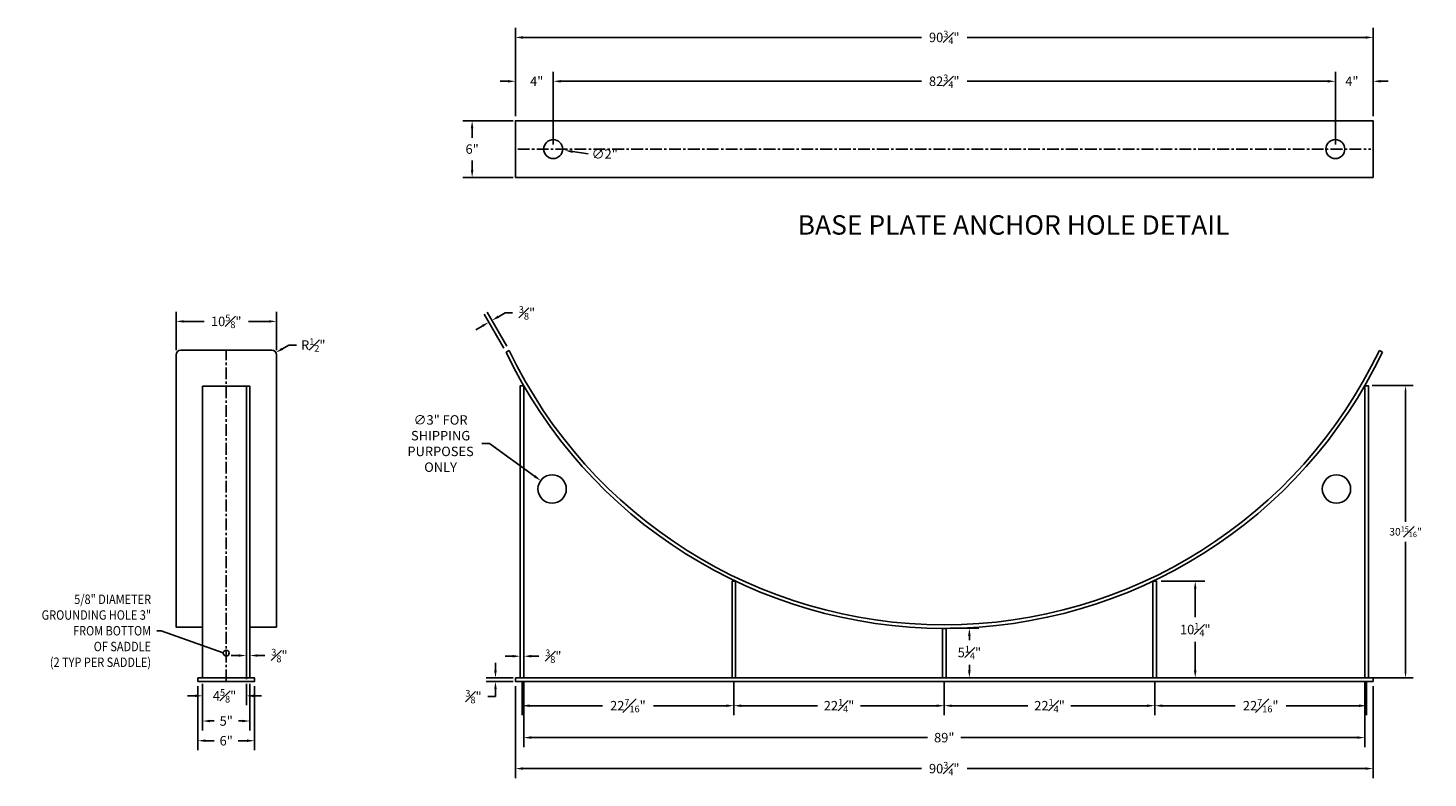
# Model space of a CAD drawing. Units: inches. Extents: x -102 to 791, y -22 to 176.
# Drawn here: x 643 to 791, y 96 to 176 of the extents above; entities that cross this region are included whole.
import ezdxf

# ---------------------------------------------------------------- set-up
doc = ezdxf.new("R2010")
doc.units = ezdxf.units.IN
doc.header["$MEASUREMENT"] = 0
doc.linetypes.add('CENTER', pattern=[2, 1.25, -0.25, 0.25, -0.25])
for name, color, linetype in [('Centerline', 6, 'CENTER'), ('Saddles', 202, 'Continuous'), ('Secondary Tank', 7, 'Continuous')]:
    doc.layers.add(name, color=color, linetype=linetype)
doc.styles.add('NEW', font='romans.shx')
doc.dimstyles.new('SCALE', dxfattribs={"dimscale": 0.083333, "dimtxt": 0.1, "dimasz": 0.08, "dimexe": 0.1, "dimexo": 0.05, "dimgap": 0.06, "dimtad": 0, "dimtih": 1, "dimtoh": 1, "dimdec": 4, "dimzin": 7, "dimdsep": 46, "dimlunit": 5, "dimtxsty": 'NEW', "dimcen": 0, "dimclrd": 1, "dimclre": 1, "dimclrt": 6, "dimadec": 0, "dimazin": 2, "dimtp": 0.1, "dimtm": 0.1, "dimtfac": 0.71, "dimtdec": 4, "dimtofl": 0, "dimtmove": 0, "dimatfit": 3, "dimfxl": 1, "dimtfillclr": 1, "dimfrac": 1, "dimtolj": 1, "dimtzin": 7, "dimlwd": -1, "dimlwe": -1, "dimarcsym": 1})

# ---------------------------------------------------------------- blocks, each defined once
blk = doc.blocks.new('*D125')
at = {"layer": 'Defpoints', "color": 0, "transparency": 16777216}
for p in [(784.36, 137.9), (788.3, 137.9), (784.13, 106.96)]:
    blk.add_point(p, dxfattribs=at)
at = {"layer": 'Saddles', "color": 1, "transparency": 16777216}
for p, q in [((784.76, 137.9), (789.1, 137.9)), ((788.3, 137.26), (788.3, 123.48)), ((788.3, 107.6), (788.3, 121.38)), ((784.53, 106.96), (789.1, 106.96))]:
    blk.add_line(p, q, dxfattribs=at)
for points in [[(788.19, 137.26), (788.4, 137.26), (788.3, 137.9)], [(788.19, 107.6), (788.4, 107.6), (788.3, 106.96)]]:
    blk.add_solid(points, dxfattribs=at)
at = {"layer": 'Saddles', "color": 6, "transparency": 16777216, "insert": (788.3, 122.43), "char_height": 0.8, "attachment_point": 5, "style": 'NEW'}
blk.add_mtext('\\A1;30{\\H0.710000x;\\S15#16;}"', dxfattribs=at)
blk = doc.blocks.new('*D113')
at = {"layer": 'Defpoints', "color": 0, "transparency": 16777216}
for p in [(761.95, 117.19), (766.05, 117.19), (761.96, 106.96)]:
    blk.add_point(p, dxfattribs=at)
at = {"layer": 'Saddles', "color": 1, "transparency": 16777216}
for p, q in [((762.45, 117.19), (767.05, 117.19)), ((766.05, 116.39), (766.05, 113.39)), ((766.05, 107.76), (766.05, 110.77)), ((762.46, 106.96), (767.05, 106.96))]:
    blk.add_line(p, q, dxfattribs=at)
for points in [[(765.91, 116.39), (766.18, 116.39), (766.05, 117.19)], [(765.91, 107.76), (766.18, 107.76), (766.05, 106.96)]]:
    blk.add_solid(points, dxfattribs=at)
at = {"layer": 'Saddles', "color": 6, "transparency": 16777216, "insert": (766.05, 112.08), "char_height": 1, "attachment_point": 5, "style": 'NEW'}
blk.add_mtext('\\A1;10{\\H0.710000x;\\S1#4;}"', dxfattribs=at)
blk = doc.blocks.new('*D114')
at = {"layer": 'Defpoints', "color": 0, "transparency": 16777216}
for p in [(739.62, 112.21), (742.15, 112.21), (739.62, 106.96)]:
    blk.add_point(p, dxfattribs=at)
at = {"layer": 'Saddles', "color": 1, "transparency": 16777216}
for p, q in [((740.12, 112.21), (743.15, 112.21)), ((742.15, 111.41), (742.15, 110.96)), ((742.15, 107.76), (742.15, 108.34)), ((740.12, 106.96), (743.15, 106.96))]:
    blk.add_line(p, q, dxfattribs=at)
for points in [[(742.01, 111.41), (742.28, 111.41), (742.15, 112.21)], [(742.01, 107.76), (742.28, 107.76), (742.15, 106.96)]]:
    blk.add_solid(points, dxfattribs=at)
at = {"layer": 'Saddles', "color": 6, "transparency": 16777216, "insert": (742.15, 109.65), "char_height": 1, "attachment_point": 5, "style": 'NEW'}
blk.add_mtext('\\A1;5{\\H0.710000x;\\S1#4;}"', dxfattribs=at)
blk = doc.blocks.new('*D115')
at = {"layer": 'Defpoints', "color": 0, "transparency": 16777216}
for p in [(694.37, 165.94), (689.54, 159.94), (694.37, 159.94)]:
    blk.add_point(p, dxfattribs=at)
at = {"layer": 'Saddles', "color": 1, "transparency": 16777216}
for p, q in [((693.87, 165.94), (688.54, 165.94)), ((689.54, 165.14), (689.54, 164.13)), ((689.54, 160.74), (689.54, 161.74)), ((693.87, 159.94), (688.54, 159.94))]:
    blk.add_line(p, q, dxfattribs=at)
for points in [[(689.4, 165.14), (689.67, 165.14), (689.54, 165.94)], [(689.4, 160.74), (689.67, 160.74), (689.54, 159.94)]]:
    blk.add_solid(points, dxfattribs=at)
at = {"layer": 'Saddles', "color": 6, "transparency": 16777216, "insert": (689.54, 162.94), "char_height": 1, "attachment_point": 5, "style": 'NEW'}
blk.add_mtext('\\A1;6"', dxfattribs=at)
blk = doc.blocks.new('*D116')
at = {"layer": 'Defpoints', "color": 0, "transparency": 16777216}
for p in [(698.12, 170.12), (694.12, 165.94), (698.12, 162.94)]:
    blk.add_point(p, dxfattribs=at)
at = {"layer": 'Saddles', "color": 1, "transparency": 16777216}
for p, q in [((694.12, 166.44), (694.12, 171.12)), ((698.12, 163.44), (698.12, 171.12)), ((693.32, 170.12), (692.52, 170.12)), ((698.92, 170.12), (699.72, 170.12))]:
    blk.add_line(p, q, dxfattribs=at)
for points in [[(693.32, 170.25), (693.32, 169.98), (694.12, 170.12)], [(698.92, 170.25), (698.92, 169.98), (698.12, 170.12)]]:
    blk.add_solid(points, dxfattribs=at)
at = {"layer": 'Saddles', "color": 6, "transparency": 16777216, "insert": (696.37, 170.12), "char_height": 1, "attachment_point": 5, "style": 'NEW'}
blk.add_mtext('\\A1;4"', dxfattribs=at)
blk = doc.blocks.new('*D117')
at = {"layer": 'Defpoints', "color": 0, "transparency": 16777216}
for p in [(780.87, 170.12), (698.12, 162.94), (780.87, 162.94)]:
    blk.add_point(p, dxfattribs=at)
at = {"layer": 'Saddles', "color": 1, "transparency": 16777216}
for p, q in [((698.12, 163.44), (698.12, 171.12)), ((780.87, 163.44), (780.87, 171.12)), ((698.92, 170.12), (737.07, 170.12)), ((780.07, 170.12), (741.92, 170.12))]:
    blk.add_line(p, q, dxfattribs=at)
for points in [[(698.92, 170.25), (698.92, 169.98), (698.12, 170.12)], [(780.07, 170.25), (780.07, 169.98), (780.87, 170.12)]]:
    blk.add_solid(points, dxfattribs=at)
at = {"layer": 'Saddles', "color": 6, "transparency": 16777216, "insert": (739.49, 170.12), "char_height": 1, "attachment_point": 5, "style": 'NEW'}
blk.add_mtext('\\A1;82{\\H0.710000x;\\S3#4;}"', dxfattribs=at)
blk = doc.blocks.new('*D118')
at = {"layer": 'Defpoints', "color": 0, "transparency": 16777216}
for p in [(784.87, 170.12), (784.87, 165.94), (780.87, 162.94)]:
    blk.add_point(p, dxfattribs=at)
at = {"layer": 'Saddles', "color": 1, "transparency": 16777216}
for p, q in [((780.87, 163.44), (780.87, 171.12)), ((784.87, 166.44), (784.87, 171.12)), ((780.07, 170.12), (779.27, 170.12)), ((785.67, 170.12), (786.47, 170.12))]:
    blk.add_line(p, q, dxfattribs=at)
for points in [[(780.07, 170.25), (780.07, 169.98), (780.87, 170.12)], [(785.67, 170.25), (785.67, 169.98), (784.87, 170.12)]]:
    blk.add_solid(points, dxfattribs=at)
at = {"layer": 'Saddles', "color": 6, "transparency": 16777216, "insert": (782.62, 170.12), "char_height": 1, "attachment_point": 5, "style": 'NEW'}
blk.add_mtext('\\A1;4"', dxfattribs=at)
blk = doc.blocks.new('*D119')
at = {"layer": 'Defpoints', "color": 0, "transparency": 16777216}
for p in [(784.87, 174.76), (694.12, 165.94), (784.87, 165.94)]:
    blk.add_point(p, dxfattribs=at)
at = {"layer": 'Saddles', "color": 1, "transparency": 16777216}
for p, q in [((694.12, 166.44), (694.12, 175.76)), ((784.87, 166.44), (784.87, 175.76)), ((694.92, 174.76), (737.07, 174.76)), ((784.07, 174.76), (741.92, 174.76))]:
    blk.add_line(p, q, dxfattribs=at)
for points in [[(694.92, 174.89), (694.92, 174.62), (694.12, 174.76)], [(784.07, 174.89), (784.07, 174.62), (784.87, 174.76)]]:
    blk.add_solid(points, dxfattribs=at)
at = {"layer": 'Saddles', "color": 6, "transparency": 16777216, "insert": (739.49, 174.76), "char_height": 1, "attachment_point": 5, "style": 'NEW'}
blk.add_mtext('\\A1;90{\\H0.710000x;\\S3#4;}"', dxfattribs=at)
blk = doc.blocks.new('*D120')
at = {"layer": 'Defpoints', "color": 0, "transparency": 16777216}
for p in [(697.38, 163.09), (699.36, 162.79)]:
    blk.add_point(p, dxfattribs=at)
at = {"layer": 'Saddles', "color": 1, "transparency": 16777216}
blk.add_line((701.83, 162.42), (700.15, 162.67), dxfattribs=at)
blk.add_solid([(700.17, 162.8), (700.13, 162.54), (699.36, 162.79)], dxfattribs=at)
at = {"layer": 'Saddles', "color": 6, "transparency": 16777216, "insert": (703.57, 162.42), "char_height": 1, "attachment_point": 5, "style": 'NEW'}
blk.add_mtext('\\A1;∅2"', dxfattribs=at)
blk = doc.blocks.new('*D123')
at = {"layer": 'Defpoints', "color": 0, "transparency": 16777216}
for p in [(694.82, 106.96), (717.23, 106.96), (717.23, 104.02)]:
    blk.add_point(p, dxfattribs=at)
at = {"layer": 'Saddles', "color": 1, "transparency": 16777216}
for p, q in [((694.82, 106.46), (694.82, 103.02)), ((717.23, 106.46), (717.23, 103.02)), ((695.62, 104.02), (703.33, 104.02)), ((716.43, 104.02), (708.72, 104.02))]:
    blk.add_line(p, q, dxfattribs=at)
for points in [[(695.62, 104.15), (695.62, 103.88), (694.82, 104.02)], [(716.43, 104.15), (716.43, 103.88), (717.23, 104.02)]]:
    blk.add_solid(points, dxfattribs=at)
at = {"layer": 'Saddles', "color": 6, "transparency": 16777216, "insert": (706.02, 104.02), "char_height": 1, "attachment_point": 5, "style": 'NEW'}
blk.add_mtext('\\A1;22{\\H0.710000x;\\S7#16;}"', dxfattribs=at)
blk = doc.blocks.new('*D124')
at = {"layer": 'Defpoints', "color": 0, "transparency": 16777216}
for p in [(717.23, 106.96), (739.49, 106.96), (739.49, 104.02)]:
    blk.add_point(p, dxfattribs=at)
at = {"layer": 'Saddles', "color": 1, "transparency": 16777216}
for p, q in [((717.23, 106.46), (717.23, 103.02)), ((739.49, 106.46), (739.49, 103.02)), ((718.03, 104.02), (726.09, 104.02)), ((738.69, 104.02), (730.64, 104.02))]:
    blk.add_line(p, q, dxfattribs=at)
for points in [[(718.03, 104.15), (718.03, 103.88), (717.23, 104.02)], [(738.69, 104.15), (738.69, 103.88), (739.49, 104.02)]]:
    blk.add_solid(points, dxfattribs=at)
at = {"layer": 'Saddles', "color": 6, "transparency": 16777216, "insert": (728.36, 104.02), "char_height": 1, "attachment_point": 5, "style": 'NEW'}
blk.add_mtext('\\A1;22{\\H0.710000x;\\S1#4;}"', dxfattribs=at)
blk = doc.blocks.new('*D101')
at = {"layer": 'Defpoints', "color": 0, "transparency": 16777216}
for p in [(739.49, 106.96), (761.76, 106.96), (761.76, 104.02)]:
    blk.add_point(p, dxfattribs=at)
at = {"layer": 'Saddles', "color": 1, "transparency": 16777216}
for p, q in [((739.49, 106.46), (739.49, 103.02)), ((761.76, 106.46), (761.76, 103.02)), ((740.29, 104.02), (748.35, 104.02)), ((760.96, 104.02), (752.9, 104.02))]:
    blk.add_line(p, q, dxfattribs=at)
for points in [[(740.29, 104.15), (740.29, 103.88), (739.49, 104.02)], [(760.96, 104.15), (760.96, 103.88), (761.76, 104.02)]]:
    blk.add_solid(points, dxfattribs=at)
at = {"layer": 'Saddles', "color": 6, "transparency": 16777216, "insert": (750.63, 104.02), "char_height": 1, "attachment_point": 5, "style": 'NEW'}
blk.add_mtext('\\A1;22{\\H0.710000x;\\S1#4;}"', dxfattribs=at)
blk = doc.blocks.new('*D102')
at = {"layer": 'Defpoints', "color": 0, "transparency": 16777216}
for p in [(761.76, 106.96), (784.17, 106.96), (784.17, 104.02)]:
    blk.add_point(p, dxfattribs=at)
at = {"layer": 'Saddles', "color": 1, "transparency": 16777216}
for p, q in [((761.76, 106.46), (761.76, 103.02)), ((784.17, 106.46), (784.17, 103.02)), ((762.56, 104.02), (770.27, 104.02)), ((783.37, 104.02), (775.66, 104.02))]:
    blk.add_line(p, q, dxfattribs=at)
for points in [[(762.56, 104.15), (762.56, 103.88), (761.76, 104.02)], [(783.37, 104.15), (783.37, 103.88), (784.17, 104.02)]]:
    blk.add_solid(points, dxfattribs=at)
at = {"layer": 'Saddles', "color": 6, "transparency": 16777216, "insert": (772.97, 104.02), "char_height": 1, "attachment_point": 5, "style": 'NEW'}
blk.add_mtext('\\A1;22{\\H0.710000x;\\S7#16;}"', dxfattribs=at)
blk = doc.blocks.new('*D103')
at = {"layer": 'Defpoints', "color": 0, "transparency": 16777216}
for p in [(695, 106.96), (783.99, 106.96), (783.99, 100.64)]:
    blk.add_point(p, dxfattribs=at)
at = {"layer": 'Saddles', "color": 1, "transparency": 16777216}
for p, q in [((695, 106.46), (695, 99.64)), ((783.99, 106.46), (783.99, 99.64)), ((695.8, 100.64), (737.73, 100.64)), ((783.19, 100.64), (741.26, 100.64))]:
    blk.add_line(p, q, dxfattribs=at)
for points in [[(695.8, 100.78), (695.8, 100.51), (695, 100.64)], [(783.19, 100.78), (783.19, 100.51), (783.99, 100.64)]]:
    blk.add_solid(points, dxfattribs=at)
at = {"layer": 'Saddles', "color": 6, "transparency": 16777216, "insert": (739.49, 100.64), "char_height": 1, "attachment_point": 5, "style": 'NEW'}
blk.add_mtext('\\A1;89"', dxfattribs=at)
blk = doc.blocks.new('*D104')
at = {"layer": 'Defpoints', "color": 0, "transparency": 16777216}
for p in [(694.12, 106.58), (784.87, 106.58), (784.87, 97.36)]:
    blk.add_point(p, dxfattribs=at)
at = {"layer": 'Saddles', "color": 1, "transparency": 16777216}
for p, q in [((694.12, 106.08), (694.12, 96.36)), ((784.87, 106.08), (784.87, 96.36)), ((694.92, 97.36), (737.07, 97.36)), ((784.07, 97.36), (741.92, 97.36))]:
    blk.add_line(p, q, dxfattribs=at)
for points in [[(694.92, 97.5), (694.92, 97.23), (694.12, 97.36)], [(784.07, 97.5), (784.07, 97.23), (784.87, 97.36)]]:
    blk.add_solid(points, dxfattribs=at)
at = {"layer": 'Saddles', "color": 6, "transparency": 16777216, "insert": (739.49, 97.36), "char_height": 1, "attachment_point": 5, "style": 'NEW'}
blk.add_mtext('\\A1;90{\\H0.710000x;\\S3#4;}"', dxfattribs=at)
blk = doc.blocks.new('*D105')
at = {"layer": 'Defpoints', "color": 0, "transparency": 16777216}
for p in [(661.02, 106.83), (665.65, 106.83), (665.65, 105.06)]:
    blk.add_point(p, dxfattribs=at)
at = {"layer": 'Saddles', "color": 1, "transparency": 16777216}
for p, q in [((661.02, 106.33), (661.02, 104.06)), ((665.65, 106.33), (665.65, 104.06)), ((660.22, 105.06), (659.42, 105.06)), ((666.45, 105.06), (667.25, 105.06))]:
    blk.add_line(p, q, dxfattribs=at)
for points in [[(660.22, 105.2), (660.22, 104.93), (661.02, 105.06)], [(666.45, 105.2), (666.45, 104.93), (665.65, 105.06)]]:
    blk.add_solid(points, dxfattribs=at)
at = {"layer": 'Saddles', "color": 6, "transparency": 16777216, "insert": (663.34, 105.06), "char_height": 1, "attachment_point": 5, "style": 'NEW'}
blk.add_mtext('\\A1;4{\\H0.710000x;\\S5#8;}"', dxfattribs=at)
blk = doc.blocks.new('*D106')
at = {"layer": 'Defpoints', "color": 0, "transparency": 16777216}
for p in [(661.02, 106.83), (666.02, 106.83), (666.02, 102.4)]:
    blk.add_point(p, dxfattribs=at)
at = {"layer": 'Saddles', "color": 1, "transparency": 16777216}
for p, q in [((661.02, 106.33), (661.02, 101.4)), ((666.02, 106.33), (666.02, 101.4)), ((661.82, 102.4), (662.23, 102.4)), ((665.22, 102.4), (664.81, 102.4))]:
    blk.add_line(p, q, dxfattribs=at)
for points in [[(661.82, 102.53), (661.82, 102.26), (661.02, 102.4)], [(665.22, 102.53), (665.22, 102.26), (666.02, 102.4)]]:
    blk.add_solid(points, dxfattribs=at)
at = {"layer": 'Saddles', "color": 6, "transparency": 16777216, "insert": (663.52, 102.4), "char_height": 1, "attachment_point": 5, "style": 'NEW'}
blk.add_mtext('\\A1;5"', dxfattribs=at)
blk = doc.blocks.new('*D107')
at = {"layer": 'Defpoints', "color": 0, "transparency": 16777216}
for p in [(660.52, 106.58), (666.52, 106.58), (666.52, 100.31)]:
    blk.add_point(p, dxfattribs=at)
at = {"layer": 'Saddles', "color": 1, "transparency": 16777216}
for p, q in [((660.52, 106.08), (660.52, 99.31)), ((666.52, 106.08), (666.52, 99.31)), ((661.32, 100.31), (662.26, 100.31)), ((665.72, 100.31), (664.79, 100.31))]:
    blk.add_line(p, q, dxfattribs=at)
for points in [[(661.32, 100.45), (661.32, 100.18), (660.52, 100.31)], [(665.72, 100.45), (665.72, 100.18), (666.52, 100.31)]]:
    blk.add_solid(points, dxfattribs=at)
at = {"layer": 'Saddles', "color": 6, "transparency": 16777216, "insert": (663.52, 100.31), "char_height": 1, "attachment_point": 5, "style": 'NEW'}
blk.add_mtext('\\A1;6"', dxfattribs=at)
blk = doc.blocks.new('*D108')
at = {"layer": 'Defpoints', "color": 0, "transparency": 16777216}
for p in [(668.84, 144.7), (658.21, 141.15), (668.84, 141.15)]:
    blk.add_point(p, dxfattribs=at)
at = {"layer": 'Saddles', "color": 1, "transparency": 16777216}
for p, q in [((658.21, 141.65), (658.21, 145.7)), ((668.84, 141.65), (668.84, 145.7)), ((659.01, 144.7), (661.19, 144.7)), ((668.04, 144.7), (665.86, 144.7))]:
    blk.add_line(p, q, dxfattribs=at)
for points in [[(659.01, 144.83), (659.01, 144.57), (658.21, 144.7)], [(668.04, 144.83), (668.04, 144.57), (668.84, 144.7)]]:
    blk.add_solid(points, dxfattribs=at)
at = {"layer": 'Saddles', "color": 6, "transparency": 16777216, "insert": (663.52, 144.7), "char_height": 1, "attachment_point": 5, "style": 'NEW'}
blk.add_mtext('\\A1;10{\\H0.710000x;\\S5#8;}"', dxfattribs=at)
blk = doc.blocks.new('*D109')
at = {"layer": 'Defpoints', "color": 0, "transparency": 16777216}
for p in [(668.34, 141.15), (668.77, 141.4)]:
    blk.add_point(p, dxfattribs=at)
at = {"layer": 'Saddles', "color": 1, "transparency": 16777216}
for p, q in [((670.15, 142.2), (669.46, 141.8)), ((670.95, 142.2), (670.15, 142.2))]:
    blk.add_line(p, q, dxfattribs=at)
blk.add_solid([(669.39, 141.91), (669.53, 141.68), (668.77, 141.4)], dxfattribs=at)
at = {"layer": 'Saddles', "color": 6, "transparency": 16777216, "insert": (672.73, 142.2), "char_height": 1, "attachment_point": 5, "style": 'NEW'}
blk.add_mtext('\\A1;R{\\H0.710000x;\\S1#2;}"', dxfattribs=at)
blk = doc.blocks.new('*D110')
at = {"layer": 'Defpoints', "color": 0, "transparency": 16777216}
for p in [(666.02, 109.33), (665.65, 106.83), (666.02, 106.83)]:
    blk.add_point(p, dxfattribs=at)
at = {"layer": 'Saddles', "color": 1, "transparency": 16777216}
for p, q in [((665.65, 107.33), (665.65, 110.33)), ((666.02, 107.33), (666.02, 110.33)), ((664.85, 109.33), (664.05, 109.33)), ((666.82, 109.33), (667.62, 109.33))]:
    blk.add_line(p, q, dxfattribs=at)
for points in [[(664.85, 109.46), (664.85, 109.2), (665.65, 109.33)], [(666.82, 109.46), (666.82, 109.2), (666.02, 109.33)]]:
    blk.add_solid(points, dxfattribs=at)
at = {"layer": 'Saddles', "color": 6, "transparency": 16777216, "insert": (669.15, 109.33), "char_height": 1, "attachment_point": 5, "style": 'NEW'}
blk.add_mtext('\\A1;{\\H0.710000x;\\S3#8;}"', dxfattribs=at)
blk = doc.blocks.new('*D111')
at = {"layer": 'Defpoints', "color": 0, "transparency": 16777216}
for p in [(695, 109.26), (694.63, 106.96), (695, 106.96)]:
    blk.add_point(p, dxfattribs=at)
at = {"layer": 'Saddles', "color": 1, "transparency": 16777216}
for p, q in [((694.63, 107.46), (694.63, 110.26)), ((695, 107.46), (695, 110.26)), ((693.83, 109.26), (693.03, 109.26)), ((695.8, 109.26), (696.6, 109.26))]:
    blk.add_line(p, q, dxfattribs=at)
for points in [[(693.83, 109.39), (693.83, 109.12), (694.63, 109.26)], [(695.8, 109.39), (695.8, 109.12), (695, 109.26)]]:
    blk.add_solid(points, dxfattribs=at)
at = {"layer": 'Saddles', "color": 6, "transparency": 16777216, "insert": (698.13, 109.26), "char_height": 1, "attachment_point": 5, "style": 'NEW'}
blk.add_mtext('\\A1;{\\H0.710000x;\\S3#8;}"', dxfattribs=at)
blk = doc.blocks.new('*D112')
at = {"layer": 'Defpoints', "color": 0, "transparency": 16777216}
for p in [(694.37, 106.96), (692.01, 106.58), (694.37, 106.58)]:
    blk.add_point(p, dxfattribs=at)
at = {"layer": 'Saddles', "color": 1, "transparency": 16777216}
for p, q in [((692.01, 107.76), (692.01, 108.56)), ((693.87, 106.96), (691.01, 106.96)), ((693.87, 106.58), (691.01, 106.58)), ((692.01, 105.78), (692.01, 104.98)), ((692.01, 104.98), (691.21, 104.98))]:
    blk.add_line(p, q, dxfattribs=at)
for points in [[(691.87, 107.76), (692.14, 107.76), (692.01, 106.96)], [(691.87, 105.78), (692.14, 105.78), (692.01, 106.58)]]:
    blk.add_solid(points, dxfattribs=at)
at = {"layer": 'Saddles', "color": 6, "transparency": 16777216, "insert": (689.68, 104.98), "char_height": 1, "attachment_point": 5, "style": 'NEW'}
blk.add_mtext('\\A1;{\\H0.710000x;\\S3#8;}"', dxfattribs=at)
blk = doc.blocks.new('*D387')
at = {"layer": 'Defpoints', "color": 0, "transparency": 16777216}
for p in [(691.63, 144.8), (693.14, 141.44), (693.46, 141.63)]:
    blk.add_point(p, dxfattribs=at)
at = {"layer": 'Secondary Tank', "color": 1, "transparency": 16777216}
for p, q in [((692.89, 141.87), (690.81, 145.48)), ((693.21, 142.06), (691.13, 145.67)), ((692.32, 145.2), (693.02, 145.6)), ((693.02, 145.6), (693.82, 145.6)), ((690.61, 144.21), (689.92, 143.81))]:
    blk.add_line(p, q, dxfattribs=at)
for points in [[(692.26, 145.32), (692.39, 145.08), (691.63, 144.8)], [(690.55, 144.33), (690.68, 144.1), (691.31, 144.61)]]:
    blk.add_solid(points, dxfattribs=at)
at = {"layer": 'Secondary Tank', "color": 6, "transparency": 16777216, "insert": (695.34, 145.6), "char_height": 1, "attachment_point": 5, "style": 'NEW'}
blk.add_mtext('\\A1;{\\H0.710000x;\\S3#8;}"', dxfattribs=at)
blk = doc.blocks.new('*D576')
at = {"layer": 'Defpoints', "color": 0, "transparency": 16777216}
for p in [(696.79, 127.84), (699.22, 126.08)]:
    blk.add_point(p, dxfattribs=at)
at = {"layer": 'Secondary Tank', "color": 1, "transparency": 16777216}
for p, q in [((690.58, 131.77), (691.38, 131.77)), ((691.38, 131.77), (696.14, 128.31))]:
    blk.add_line(p, q, dxfattribs=at)
blk.add_solid([(696.22, 128.42), (696.06, 128.2), (696.79, 127.84)], dxfattribs=at)
at = {"layer": 'Secondary Tank', "color": 6, "transparency": 16777216, "insert": (686.2, 131.77), "char_height": 1, "attachment_point": 5, "style": 'NEW'}
blk.add_mtext('\\A1;∅3" FOR \\PSHIPPING\\PPURPOSES \\PONLY', dxfattribs=at)

msp = doc.modelspace()

# ---------------------------------------------------------------- linework, layer by layer
at = {"layer": 'Centerline'}
for p, q in [((694.3699, 162.93902), (784.6199, 162.93902)), ((663.52267, 106.58339), (663.52267, 141.64589))]:
    msp.add_line(p, q, dxfattribs=at)
at = {"layer": 'Saddles'}
for p, q in [((693.46366, 141.62604), (693.1379, 141.43797)), ((785.52613, 141.62604), (785.85189, 141.43797)), ((665.64767, 106.83339), (665.64767, 137.83339))]:
    msp.add_line(p, q, dxfattribs=at)
for points in [[(694.1199, 159.93902), (694.1199, 165.93902), (784.8699, 165.93902), (784.8699, 159.93902)], [(661.02267, 106.95839), (666.02267, 106.95839), (666.02267, 137.83339), (661.02267, 137.83339)], [(694.62784, 106.95839), (695.00284, 106.95839), (695.00284, 137.89589), (694.62784, 137.89589)], [(784.36195, 106.95839), (783.98695, 106.95839), (783.98695, 137.89589), (784.36195, 137.89589)], [(717.41628, 117.19454), (717.41628, 106.95839), (717.04128, 106.95839), (717.04128, 117.19454)], [(761.57351, 117.19454), (761.57351, 106.95839), (761.94851, 106.95839), (761.94851, 117.19454)], [(739.3074, 106.95839), (739.6824, 106.95839), (739.6824, 112.20839), (739.3074, 112.20839)], [(660.52267, 106.95839), (666.52267, 106.95839), (666.52267, 106.58339), (660.52267, 106.58339)], [(694.1199, 106.95839), (784.8699, 106.95839), (784.8699, 106.58339), (694.1199, 106.58339)]]:
    msp.add_lwpolyline(points, close=True, dxfattribs=at)
msp.add_lwpolyline([(661.02267, 112.33339), (658.21017, 112.33339), (658.21017, 141.14589, -0.414213562), (658.71017, 141.64589), (668.33517, 141.64589, -0.414213562), (668.83517, 141.14589), (668.83517, 112.33339), (666.02267, 112.33339)], format="xyb", dxfattribs=at)
for centre, radius in [((698.1199, 162.93902), 1), ((780.8699, 162.93902), 1), ((698.00284, 126.95839), 1.5), ((780.98695, 126.95839), 1.5), ((663.52267, 109.58339), 0.3125)]:
    msp.add_circle(centre, radius, dxfattribs=at)
for radius, start, end in [(51.375, 205.5344953, 334.4655047), (51, 205.5015933, 334.4984067)]:
    msp.add_arc((739.4949, 163.58339), radius, start, end, dxfattribs=at)

# ---------------------------------------------------------------- texts
at = {"layer": 'Saddles', "style": 'NEW'}
msp.add_text('BASE PLATE ANCHOR HOLE DETAIL ', height=2.0528, dxfattribs=at).set_placement((723.97694, 153.88276))
at = {"layer": 'Saddles', "color": 6, "insert": (655.56545, 111.95167), "char_height": 1, "attachment_point": 6, "style": 'NEW'}
msp.add_mtext('\\A1;{\\W0.85;5/8" DIAMETER\\PGROUNDING HOLE 3" \\PFROM BOTTOM \\POF SADDLE\\P(2 TYP PER SADDLE)}', dxfattribs=at)

# ---------------------------------------------------------------- dimensions: what is measured, and where the dimension line sits
at = {"layer": 'Saddles'}
for base, p1, p2, picture, middle in [((784.8699, 174.75829), (694.1199, 165.93902), (784.8699, 165.93902), '*D119', (739.4949, 174.75829)), ((780.8699, 170.11793), (698.1199, 162.93902), (780.8699, 162.93902), '*D117', (739.4949, 170.11793)), ((668.83517, 144.69958), (658.21017, 141.14589), (668.83517, 141.14589), '*D108', (663.52267, 144.69958)), ((666.02267, 109.3294), (665.64767, 106.83339), (666.02267, 106.83339), '*D110', (669.15077, 109.3294)), ((695.00284, 109.25715), (694.62784, 106.95839), (695.00284, 106.95839), '*D111', (698.13094, 109.25715)), ((665.64767, 105.06343), (661.02267, 106.83339), (665.64767, 106.83339), '*D105', (663.33517, 105.06343)), ((717.22878, 104.01572), (694.81534, 106.95839), (717.22878, 106.95839), '*D123', (706.02206, 104.01572)), ((783.98695, 100.64492), (695.00284, 106.95839), (783.98695, 106.95839), '*D103', (739.4949, 100.64492)), ((739.4949, 104.01572), (717.22878, 106.95839), (739.4949, 106.95839), '*D124', (728.36184, 104.01572)), ((761.76101, 104.01572), (739.4949, 106.95839), (761.76101, 106.95839), '*D101', (750.62795, 104.01572)), ((784.17445, 104.01572), (761.76101, 106.95839), (784.17445, 106.95839), '*D102', (772.96773, 104.01572)), ((666.52267, 100.31448), (660.52267, 106.58339), (666.52267, 106.58339), '*D107', (663.52267, 100.31448)), ((784.8699, 97.36429), (694.1199, 106.58339), (784.8699, 106.58339), '*D104', (739.4949, 97.36429))]:
    dim = msp.add_linear_dim(base=base, p1=p1, p2=p2, dimstyle='SCALE', override={"dimpost": '"'}, dxfattribs=at)
    dim.commit()
    dim.dimension.update_dxf_attribs({"geometry": picture, "text_midpoint": middle})
for base, p1, p2, picture, middle in [((698.1199, 170.11793), (694.1199, 165.93902), (698.1199, 162.93902), '*D116', (696.3699, 170.11793)), ((784.8699, 170.11793), (780.8699, 162.93902), (784.8699, 165.93902), '*D118', (782.6199, 170.11793)), ((666.02267, 102.39707), (661.02267, 106.83339), (666.02267, 106.83339), '*D106', (663.52267, 102.39707))]:
    dim = msp.add_linear_dim(base=base, p1=p1, p2=p2, dimstyle='SCALE', override={"dimpost": '"'}, dxfattribs=at)
    dim.commit()
    dim.dimension.update_dxf_attribs({"geometry": picture, "text_midpoint": middle, "dimtype": 160})
for base, p1, p2, picture, middle in [((689.53588, 159.93902), (694.3699, 165.93902), (694.3699, 159.93902), '*D115', (689.53588, 162.93902)), ((788.29525, 137.89589), (784.1287, 106.95839), (784.36195, 137.89589), '*D125', (788.29525, 122.42714)), ((766.045944, 117.19454), (761.959253, 106.958389), (761.948512, 117.19454), '*D113', (766.045944, 112.076464)), ((692.00557, 106.58339), (694.3699, 106.95839), (694.3699, 106.58339), '*D112', (689.67748, 104.98339))]:
    dim = msp.add_linear_dim(base=base, p1=p1, p2=p2, angle=90, dimstyle='SCALE', override={"dimpost": '"'}, dxfattribs=at)
    dim.commit()
    dim.dimension.update_dxf_attribs({"geometry": picture, "text_midpoint": middle})
dim = msp.add_diameter_dim_2p(p1=(697.38112, 163.08843), p2=(699.35867, 162.78961), dimstyle='SCALE', override={"dimpost": '"'}, dxfattribs=at)
dim.commit()
dim.dimension.update_dxf_attribs({"geometry": '*D120', "text_midpoint": (701.82985, 162.4162), "dimtype": 163})
dim = msp.add_radius_dim(center=(668.33517, 141.14589), mpoint=(668.76741, 141.39724), dimstyle='SCALE', override={"dimpost": '"'}, dxfattribs=at)
dim.commit()
dim.dimension.update_dxf_attribs({"geometry": '*D109', "text_midpoint": (672.73126, 142.20155)})
dim = msp.add_linear_dim(base=(742.14608, 112.20839), p1=(739.6199, 106.95839), p2=(739.6199, 112.20839), angle=90, dimstyle='SCALE', override={"dimpost": '"'}, dxfattribs=at)
dim.commit()
dim.dimension.update_dxf_attribs({"geometry": '*D114', "text_midpoint": (742.14608, 109.64589), "dimtype": 160})
at = {"layer": 'Secondary Tank'}
dim = msp.add_aligned_dim(p1=(693.1379, 141.43797), p2=(693.46366, 141.62604), distance=3.66539, dimstyle='SCALE', override={"dimpost": '"'}, dxfattribs=at)
dim.commit()
dim.dimension.update_dxf_attribs({"geometry": '*D387', "text_midpoint": (695.3447, 145.60036)})
dim = msp.add_diameter_dim_2p(p1=(699.21652, 126.07693), p2=(696.78916, 127.83985), text='<> FOR \\PSHIPPING\\PPURPOSES \\PONLY', dimstyle='SCALE', override={"dimpost": '"'}, dxfattribs=at)
dim.commit()
dim.dimension.update_dxf_attribs({"geometry": '*D576', "text_midpoint": (686.19648, 131.76677), "dimtype": 163})

# ---------------------------------------------------------------- leaders
at = {"layer": 'Saddles', "annotation_type": 0, "has_hookline": 1, "hookline_direction": 1, "text_width": 13.55952}
msp.add_leader([(663.21201, 109.61724), (656.64426, 111.95167), (656.16545, 111.95167)], dimstyle='SCALE', override={"dimscale": 0}, dxfattribs=at)

doc.saveas('drawing.dxf')
